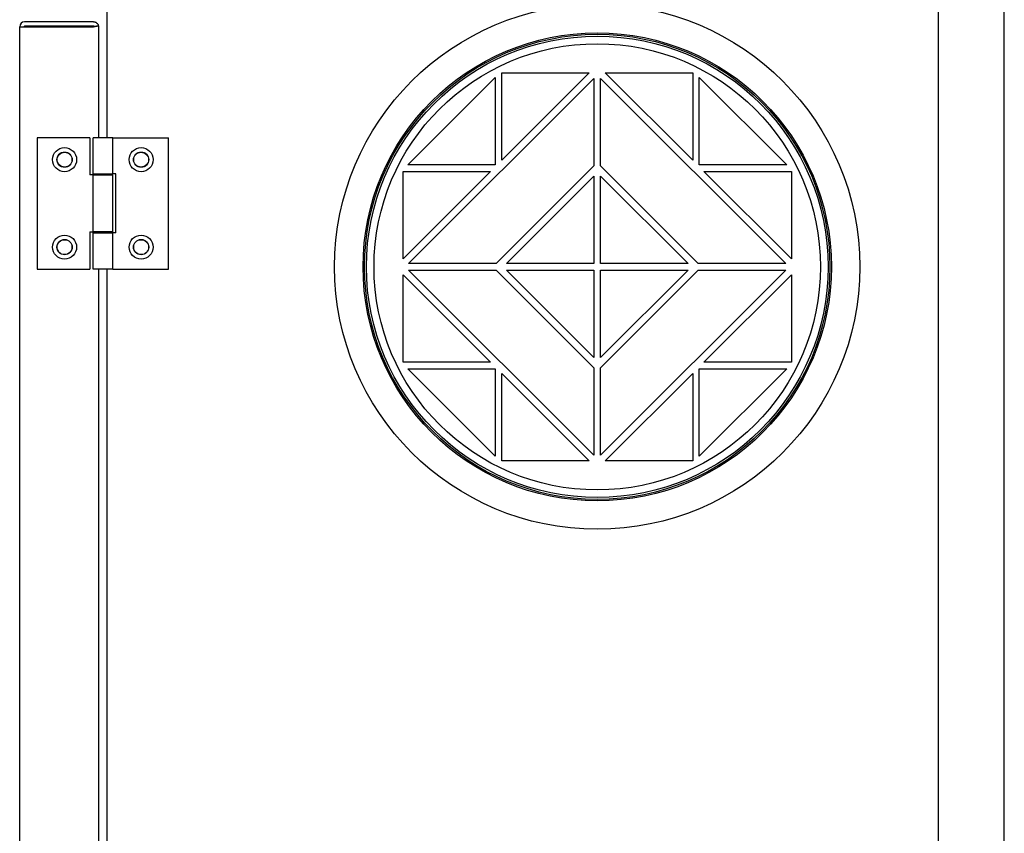
# Model space of a CAD drawing. Units: inches. Extents: x 1 to 296, y 0 to 210.
# Drawn here: x 102 to 110, y 135 to 141 of the extents above; entities that cross this region are included whole.
import ezdxf

# ---------------------------------------------------------------- set-up
doc = ezdxf.new("R2010")
doc.units = ezdxf.units.IN
doc.header["$MEASUREMENT"] = 0
doc.layers.add('Calque 1', color=7, linetype='Continuous')

# ---------------------------------------------------------------- blocks, each defined once
blk = doc.blocks.new('block 2363')
at = {"layer": 'Calque 1', "color": 7, "lineweight": 25}
blk.add_lwpolyline([(106.6451, 139.9569), (107.3568, 139.2453)], dxfattribs=at)
blk = doc.blocks.new('block 2364')
at = {"layer": 'Calque 1', "color": 7, "lineweight": 25}
blk.add_lwpolyline([(106.6451, 139.2453), (106.6451, 139.9569)], dxfattribs=at)
blk = doc.blocks.new('block 2365')
at = {"layer": 'Calque 1', "color": 7, "lineweight": 25}
blk.add_lwpolyline([(107.3568, 139.2453), (106.6451, 139.2453)], dxfattribs=at)
blk = doc.blocks.new('block 2366')
at = {"layer": 'Calque 1', "color": 7, "lineweight": 25}
blk.add_lwpolyline([(107.3945, 140.7974), (107.3945, 140.0858)], dxfattribs=at)
blk = doc.blocks.new('block 2367')
at = {"layer": 'Calque 1', "color": 7, "lineweight": 25}
blk.add_lwpolyline([(106.6828, 140.7974), (107.3945, 140.7974)], dxfattribs=at)
blk = doc.blocks.new('block 2368')
at = {"layer": 'Calque 1', "color": 7, "lineweight": 25}
blk.add_lwpolyline([(107.3945, 140.0858), (106.6828, 140.7974)], dxfattribs=at)
blk = doc.blocks.new('block 2369')
at = {"layer": 'Calque 1', "color": 7, "lineweight": 25}
blk.add_lwpolyline([(108.1973, 139.9946), (108.1973, 139.2831)], dxfattribs=at)
blk = doc.blocks.new('block 2370')
at = {"layer": 'Calque 1', "color": 7, "lineweight": 25}
blk.add_lwpolyline([(107.4857, 139.9946), (108.1973, 139.9946)], dxfattribs=at)
blk = doc.blocks.new('block 2371')
at = {"layer": 'Calque 1', "color": 7, "lineweight": 25}
blk.add_lwpolyline([(108.1973, 139.2831), (107.4857, 139.9946)], dxfattribs=at)
blk = doc.blocks.new('block 2372')
at = {"layer": 'Calque 1', "color": 7, "lineweight": 25}
blk.add_lwpolyline([(108.1595, 140.048), (107.4479, 140.048)], dxfattribs=at)
blk = doc.blocks.new('block 2373')
at = {"layer": 'Calque 1', "color": 7, "lineweight": 25}
blk.add_lwpolyline([(107.4479, 140.7596), (108.1595, 140.048)], dxfattribs=at)
blk = doc.blocks.new('block 2374')
at = {"layer": 'Calque 1', "color": 7, "lineweight": 25}
blk.add_lwpolyline([(107.4479, 140.048), (107.4479, 140.7596)], dxfattribs=at)
blk = doc.blocks.new('block 2375')
at = {"layer": 'Calque 1', "color": 7, "lineweight": 25}
blk.add_lwpolyline([(106.6451, 140.0401), (106.6451, 140.7519)], dxfattribs=at)
blk = doc.blocks.new('block 2376')
at = {"layer": 'Calque 1', "color": 7, "lineweight": 25}
blk.add_lwpolyline([(107.44, 139.2453), (106.6451, 140.0401)], dxfattribs=at)
blk = doc.blocks.new('block 2377')
at = {"layer": 'Calque 1', "color": 7, "lineweight": 25}
blk.add_lwpolyline([(108.1518, 139.2453), (107.44, 139.2453)], dxfattribs=at)
blk = doc.blocks.new('block 2378')
at = {"layer": 'Calque 1', "color": 7, "lineweight": 25}
blk.add_lwpolyline([(106.6451, 140.7519), (108.1518, 139.2453)], dxfattribs=at)
blk = doc.blocks.new('block 2379')
at = {"layer": 'Calque 1', "color": 7, "lineweight": 25}
blk.add_lwpolyline([(107.3568, 139.1919), (106.6451, 138.4802)], dxfattribs=at)
blk = doc.blocks.new('block 2380')
at = {"layer": 'Calque 1', "color": 7, "lineweight": 25}
blk.add_lwpolyline([(106.6451, 139.1919), (107.3568, 139.1919)], dxfattribs=at)
blk = doc.blocks.new('block 2381')
at = {"layer": 'Calque 1', "color": 7, "lineweight": 25}
blk.add_lwpolyline([(106.6451, 138.4802), (106.6451, 139.1919)], dxfattribs=at)
blk = doc.blocks.new('block 2382')
at = {"layer": 'Calque 1', "color": 7, "lineweight": 25}
blk.add_lwpolyline([(108.1973, 138.4425), (107.4857, 138.4425)], dxfattribs=at)
blk = doc.blocks.new('block 2383')
at = {"layer": 'Calque 1', "color": 7, "lineweight": 25}
blk.add_lwpolyline([(108.1973, 139.1542), (108.1973, 138.4425)], dxfattribs=at)
blk = doc.blocks.new('block 2384')
at = {"layer": 'Calque 1', "color": 7, "lineweight": 25}
blk.add_lwpolyline([(107.4857, 138.4425), (108.1973, 139.1542)], dxfattribs=at)
blk = doc.blocks.new('block 2385')
at = {"layer": 'Calque 1', "color": 7, "lineweight": 25}
blk.add_lwpolyline([(107.3945, 137.6398), (106.6828, 137.6398)], dxfattribs=at)
blk = doc.blocks.new('block 2386')
at = {"layer": 'Calque 1', "color": 7, "lineweight": 25}
blk.add_lwpolyline([(107.3945, 138.3515), (107.3945, 137.6398)], dxfattribs=at)
blk = doc.blocks.new('block 2387')
at = {"layer": 'Calque 1', "color": 7, "lineweight": 25}
blk.add_lwpolyline([(106.6828, 137.6398), (107.3945, 138.3515)], dxfattribs=at)
blk = doc.blocks.new('block 2388')
at = {"layer": 'Calque 1', "color": 7, "lineweight": 25}
blk.add_lwpolyline([(107.4479, 137.6775), (107.4479, 138.3892)], dxfattribs=at)
blk = doc.blocks.new('block 2389')
at = {"layer": 'Calque 1', "color": 7, "lineweight": 25}
blk.add_lwpolyline([(108.1595, 138.3892), (107.4479, 137.6775)], dxfattribs=at)
blk = doc.blocks.new('block 2390')
at = {"layer": 'Calque 1', "color": 7, "lineweight": 25}
blk.add_lwpolyline([(107.4479, 138.3892), (108.1595, 138.3892)], dxfattribs=at)
blk = doc.blocks.new('block 2391')
at = {"layer": 'Calque 1', "color": 7, "lineweight": 25}
blk.add_lwpolyline([(107.44, 139.1919), (108.1518, 139.1919)], dxfattribs=at)
blk = doc.blocks.new('block 2392')
at = {"layer": 'Calque 1', "color": 7, "lineweight": 25}
blk.add_lwpolyline([(106.6451, 138.397), (107.44, 139.1919)], dxfattribs=at)
blk = doc.blocks.new('block 2393')
at = {"layer": 'Calque 1', "color": 7, "lineweight": 25}
blk.add_lwpolyline([(106.6451, 137.6854), (106.6451, 138.397)], dxfattribs=at)
blk = doc.blocks.new('block 2394')
at = {"layer": 'Calque 1', "color": 7, "lineweight": 25}
blk.add_lwpolyline([(108.1518, 139.1919), (106.6451, 137.6854)], dxfattribs=at)
blk = doc.blocks.new('block 2395')
at = {"layer": 'Calque 1', "color": 7, "lineweight": 25}
blk.add_lwpolyline([(106.5918, 138.4802), (105.8801, 139.1919)], dxfattribs=at)
blk = doc.blocks.new('block 2396')
at = {"layer": 'Calque 1', "color": 7, "lineweight": 25}
blk.add_lwpolyline([(106.5918, 139.1919), (106.5918, 138.4802)], dxfattribs=at)
blk = doc.blocks.new('block 2397')
at = {"layer": 'Calque 1', "color": 7, "lineweight": 25}
blk.add_lwpolyline([(105.8801, 139.1919), (106.5918, 139.1919)], dxfattribs=at)
blk = doc.blocks.new('block 2398')
at = {"layer": 'Calque 1', "color": 7, "lineweight": 25}
blk.add_lwpolyline([(105.8424, 137.6398), (105.8424, 138.3515)], dxfattribs=at)
blk = doc.blocks.new('block 2399')
at = {"layer": 'Calque 1', "color": 7, "lineweight": 25}
blk.add_lwpolyline([(106.5541, 137.6398), (105.8424, 137.6398)], dxfattribs=at)
blk = doc.blocks.new('block 2400')
at = {"layer": 'Calque 1', "color": 7, "lineweight": 25}
blk.add_lwpolyline([(105.8424, 138.3515), (106.5541, 137.6398)], dxfattribs=at)
blk = doc.blocks.new('block 2401')
at = {"layer": 'Calque 1', "color": 7, "lineweight": 25}
blk.add_lwpolyline([(105.0397, 138.4425), (105.0397, 139.1542)], dxfattribs=at)
blk = doc.blocks.new('block 2402')
at = {"layer": 'Calque 1', "color": 7, "lineweight": 25}
blk.add_lwpolyline([(105.7512, 138.4425), (105.0397, 138.4425)], dxfattribs=at)
blk = doc.blocks.new('block 2403')
at = {"layer": 'Calque 1', "color": 7, "lineweight": 25}
blk.add_lwpolyline([(105.0397, 139.1542), (105.7512, 138.4425)], dxfattribs=at)
blk = doc.blocks.new('block 2404')
at = {"layer": 'Calque 1', "color": 7, "lineweight": 25}
blk.add_lwpolyline([(105.0774, 138.3892), (105.789, 138.3892)], dxfattribs=at)
blk = doc.blocks.new('block 2405')
at = {"layer": 'Calque 1', "color": 7, "lineweight": 25}
blk.add_lwpolyline([(105.789, 137.6775), (105.0774, 138.3892)], dxfattribs=at)
blk = doc.blocks.new('block 2406')
at = {"layer": 'Calque 1', "color": 7, "lineweight": 25}
blk.add_lwpolyline([(105.789, 138.3892), (105.789, 137.6775)], dxfattribs=at)
blk = doc.blocks.new('block 2407')
at = {"layer": 'Calque 1', "color": 7, "lineweight": 25}
blk.add_lwpolyline([(106.5918, 138.397), (106.5918, 137.6854)], dxfattribs=at)
blk = doc.blocks.new('block 2408')
at = {"layer": 'Calque 1', "color": 7, "lineweight": 25}
blk.add_lwpolyline([(105.7969, 139.1919), (106.5918, 138.397)], dxfattribs=at)
blk = doc.blocks.new('block 2409')
at = {"layer": 'Calque 1', "color": 7, "lineweight": 25}
blk.add_lwpolyline([(105.0851, 139.1919), (105.7969, 139.1919)], dxfattribs=at)
blk = doc.blocks.new('block 2410')
at = {"layer": 'Calque 1', "color": 7, "lineweight": 25}
blk.add_lwpolyline([(106.5918, 137.6854), (105.0851, 139.1919)], dxfattribs=at)
blk = doc.blocks.new('block 2411')
at = {"layer": 'Calque 1', "color": 7, "lineweight": 25}
blk.add_lwpolyline([(105.8801, 139.2453), (106.5918, 139.9569)], dxfattribs=at)
blk = doc.blocks.new('block 2412')
at = {"layer": 'Calque 1', "color": 7, "lineweight": 25}
blk.add_lwpolyline([(106.5918, 139.2453), (105.8801, 139.2453)], dxfattribs=at)
blk = doc.blocks.new('block 2413')
at = {"layer": 'Calque 1', "color": 7, "lineweight": 25}
blk.add_lwpolyline([(106.5918, 139.9569), (106.5918, 139.2453)], dxfattribs=at)
blk = doc.blocks.new('block 2414')
at = {"layer": 'Calque 1', "color": 7, "lineweight": 25}
blk.add_lwpolyline([(105.0397, 139.9946), (105.7512, 139.9946)], dxfattribs=at)
blk = doc.blocks.new('block 2415')
at = {"layer": 'Calque 1', "color": 7, "lineweight": 25}
blk.add_lwpolyline([(105.0397, 139.2831), (105.0397, 139.9946)], dxfattribs=at)
blk = doc.blocks.new('block 2416')
at = {"layer": 'Calque 1', "color": 7, "lineweight": 25}
blk.add_lwpolyline([(105.7512, 139.9946), (105.0397, 139.2831)], dxfattribs=at)
blk = doc.blocks.new('block 2417')
at = {"layer": 'Calque 1', "color": 7, "lineweight": 25}
blk.add_lwpolyline([(105.8424, 140.7974), (106.5541, 140.7974)], dxfattribs=at)
blk = doc.blocks.new('block 2418')
at = {"layer": 'Calque 1', "color": 7, "lineweight": 25}
blk.add_lwpolyline([(105.8424, 140.0858), (105.8424, 140.7974)], dxfattribs=at)
blk = doc.blocks.new('block 2419')
at = {"layer": 'Calque 1', "color": 7, "lineweight": 25}
blk.add_lwpolyline([(106.5541, 140.7974), (105.8424, 140.0858)], dxfattribs=at)
blk = doc.blocks.new('block 2420')
at = {"layer": 'Calque 1', "color": 7, "lineweight": 25}
blk.add_lwpolyline([(105.789, 140.7596), (105.789, 140.048)], dxfattribs=at)
blk = doc.blocks.new('block 2421')
at = {"layer": 'Calque 1', "color": 7, "lineweight": 25}
blk.add_lwpolyline([(105.0774, 140.048), (105.789, 140.7596)], dxfattribs=at)
blk = doc.blocks.new('block 2422')
at = {"layer": 'Calque 1', "color": 7, "lineweight": 25}
blk.add_lwpolyline([(105.789, 140.048), (105.0774, 140.048)], dxfattribs=at)
blk = doc.blocks.new('block 2423')
at = {"layer": 'Calque 1', "color": 7, "lineweight": 25}
blk.add_lwpolyline([(105.7969, 139.2453), (105.0851, 139.2453)], dxfattribs=at)
blk = doc.blocks.new('block 2424')
at = {"layer": 'Calque 1', "color": 7, "lineweight": 25}
blk.add_lwpolyline([(106.5918, 140.0401), (105.7969, 139.2453)], dxfattribs=at)
blk = doc.blocks.new('block 2425')
at = {"layer": 'Calque 1', "color": 7, "lineweight": 25}
blk.add_lwpolyline([(106.5918, 140.7519), (106.5918, 140.0401)], dxfattribs=at)
blk = doc.blocks.new('block 2426')
at = {"layer": 'Calque 1', "color": 7, "lineweight": 25}
blk.add_lwpolyline([(105.0851, 139.2453), (106.5918, 140.7519)], dxfattribs=at)
blk = doc.blocks.new('block 2432')
at = {"layer": 'Calque 1', "color": 7, "lineweight": 25}
blk.add_open_spline([(102.9712, 139.3787), (102.9712, 139.4121), (102.9442, 139.4391), (102.9108, 139.4391), (102.8773, 139.4391), (102.8503, 139.4121), (102.8503, 139.3787), (102.8503, 139.3452), (102.8773, 139.3182), (102.9108, 139.3182), (102.9442, 139.3182), (102.9712, 139.3452), (102.9712, 139.3787), (102.9712, 139.3787), (102.9712, 139.3787), (102.9712, 139.3787), (102.9712, 139.3787), (102.9712, 139.3787), (102.9712, 139.3787)], degree=3, knots=[0, 0, 0, 0, 1, 1, 1, 2, 2, 2, 3, 3, 3, 4, 4, 4, 5, 5, 5, 6, 6, 6, 6], dxfattribs=at)
blk = doc.blocks.new('block 2435')
at = {"layer": 'Calque 1', "color": 7, "lineweight": 25}
blk.add_open_spline([(102.9712, 140.0904), (102.9712, 140.1238), (102.9442, 140.1509), (102.9108, 140.1509), (102.8773, 140.1509), (102.8503, 140.1238), (102.8503, 140.0904), (102.8503, 140.057), (102.8773, 140.0298), (102.9108, 140.0298), (102.9442, 140.0298), (102.9712, 140.057), (102.9712, 140.0904), (102.9712, 140.0904), (102.9712, 140.0904), (102.9712, 140.0904), (102.9712, 140.0904), (102.9712, 140.0904), (102.9712, 140.0904)], degree=3, knots=[0, 0, 0, 0, 1, 1, 1, 2, 2, 2, 3, 3, 3, 4, 4, 4, 5, 5, 5, 6, 6, 6, 6], dxfattribs=at)
blk = doc.blocks.new('block 2447')
at = {"layer": 'Calque 1', "color": 7, "lineweight": 25}
blk.add_lwpolyline([(102.6333, 121.2316), (102.6333, 139.2007)], dxfattribs=at)
blk = doc.blocks.new('block 2448')
at = {"layer": 'Calque 1', "color": 7, "lineweight": 25}
blk.add_lwpolyline([(102.6333, 140.2682), (102.6333, 149.0437)], dxfattribs=at)
blk = doc.blocks.new('block 2470')
at = {"layer": 'Calque 1', "color": 7, "lineweight": 25}
blk.add_open_spline([(108.7535, 139.2186), (108.7535, 140.3977), (107.7976, 141.3536), (106.6185, 141.3536), (105.4393, 141.3536), (104.4834, 140.3977), (104.4834, 139.2186), (104.4834, 138.0396), (105.4393, 137.0835), (106.6185, 137.0835), (107.7976, 137.0835), (108.7535, 138.0396), (108.7535, 139.2186), (108.7535, 139.2186), (108.7535, 139.2186), (108.7535, 139.2186), (108.7535, 139.2186), (108.7535, 139.2186), (108.7535, 139.2186)], degree=3, knots=[0, 0, 0, 0, 1, 1, 1, 2, 2, 2, 3, 3, 3, 4, 4, 4, 5, 5, 5, 6, 6, 6, 6], dxfattribs=at)
blk = doc.blocks.new('block 2471')
at = {"layer": 'Calque 1', "color": 7, "lineweight": 25}
blk.add_open_spline([(108.5221, 139.2186), (108.5221, 140.2699), (107.6698, 141.1222), (106.6185, 141.1222), (105.5671, 141.1222), (104.7148, 140.2699), (104.7148, 139.2186), (104.7148, 138.1672), (105.5671, 137.3149), (106.6185, 137.3149), (107.6698, 137.3149), (108.5221, 138.1672), (108.5221, 139.2186), (108.5221, 139.2186), (108.5221, 139.2186), (108.5221, 139.2186), (108.5221, 139.2186), (108.5221, 139.2186), (108.5221, 139.2186)], degree=3, knots=[0, 0, 0, 0, 1, 1, 1, 2, 2, 2, 3, 3, 3, 4, 4, 4, 5, 5, 5, 6, 6, 6, 6], dxfattribs=at)
blk = doc.blocks.new('block 2472')
at = {"layer": 'Calque 1', "color": 7, "lineweight": 25}
blk.add_open_spline([(108.5102, 139.2186), (108.5102, 140.2634), (107.6633, 141.1103), (106.6185, 141.1103), (105.5736, 141.1103), (104.7267, 140.2634), (104.7267, 139.2186), (104.7267, 138.1737), (105.5736, 137.3268), (106.6185, 137.3268), (107.6633, 137.3268), (108.5102, 138.1737), (108.5102, 139.2186), (108.5102, 139.2186), (108.5102, 139.2186), (108.5102, 139.2186), (108.5102, 139.2186), (108.5102, 139.2186), (108.5102, 139.2186)], degree=3, knots=[0, 0, 0, 0, 1, 1, 1, 2, 2, 2, 3, 3, 3, 4, 4, 4, 5, 5, 5, 6, 6, 6, 6], dxfattribs=at)
blk = doc.blocks.new('block 2473')
at = {"layer": 'Calque 1', "color": 7, "lineweight": 25}
blk.add_open_spline([(108.4947, 139.2186), (108.4947, 140.2549), (107.6548, 141.095), (106.6185, 141.095), (105.5823, 141.095), (104.7422, 140.2549), (104.7422, 139.2186), (104.7422, 138.1824), (105.5823, 137.3423), (106.6185, 137.3423), (107.6548, 137.3423), (108.4947, 138.1824), (108.4947, 139.2186), (108.4947, 139.2186), (108.4947, 139.2186), (108.4947, 139.2186), (108.4947, 139.2186), (108.4947, 139.2186), (108.4947, 139.2186)], degree=3, knots=[0, 0, 0, 0, 1, 1, 1, 2, 2, 2, 3, 3, 3, 4, 4, 4, 5, 5, 5, 6, 6, 6, 6], dxfattribs=at)
blk = doc.blocks.new('block 2474')
at = {"layer": 'Calque 1', "color": 7, "lineweight": 25}
blk.add_open_spline([(108.4332, 139.2186), (108.4332, 140.2208), (107.6207, 141.0333), (106.6185, 141.0333), (105.6162, 141.0333), (104.8037, 140.2208), (104.8037, 139.2186), (104.8037, 138.2163), (105.6162, 137.4039), (106.6185, 137.4039), (107.6207, 137.4039), (108.4332, 138.2163), (108.4332, 139.2186), (108.4332, 139.2186), (108.4332, 139.2186), (108.4332, 139.2186), (108.4332, 139.2186), (108.4332, 139.2186), (108.4332, 139.2186)], degree=3, knots=[0, 0, 0, 0, 1, 1, 1, 2, 2, 2, 3, 3, 3, 4, 4, 4, 5, 5, 5, 6, 6, 6, 6], dxfattribs=at)
blk = doc.blocks.new('block 2501')
at = {"layer": 'Calque 1', "color": 7, "lineweight": 25}
blk.add_open_spline([(102.3485, 140.0904), (102.3485, 140.1238), (102.3215, 140.1509), (102.2881, 140.1509), (102.2546, 140.1509), (102.2276, 140.1238), (102.2276, 140.0904), (102.2276, 140.057), (102.2546, 140.0298), (102.2881, 140.0298), (102.3215, 140.0298), (102.3485, 140.057), (102.3485, 140.0904), (102.3485, 140.0904), (102.3485, 140.0904), (102.3485, 140.0904), (102.3485, 140.0904), (102.3485, 140.0904), (102.3485, 140.0904)], degree=3, knots=[0, 0, 0, 0, 1, 1, 1, 2, 2, 2, 3, 3, 3, 4, 4, 4, 5, 5, 5, 6, 6, 6, 6], dxfattribs=at)
blk = doc.blocks.new('block 2504')
at = {"layer": 'Calque 1', "color": 7, "lineweight": 25}
blk.add_open_spline([(102.3485, 139.3787), (102.3485, 139.4121), (102.3215, 139.4391), (102.2881, 139.4391), (102.2546, 139.4391), (102.2276, 139.4121), (102.2276, 139.3787), (102.2276, 139.3452), (102.2546, 139.3182), (102.2881, 139.3182), (102.3215, 139.3182), (102.3485, 139.3452), (102.3485, 139.3787), (102.3485, 139.3787), (102.3485, 139.3787), (102.3485, 139.3787), (102.3485, 139.3787), (102.3485, 139.3787), (102.3485, 139.3787)], degree=3, knots=[0, 0, 0, 0, 1, 1, 1, 2, 2, 2, 3, 3, 3, 4, 4, 4, 5, 5, 5, 6, 6, 6, 6], dxfattribs=at)
blk = doc.blocks.new('block 2505')
at = {"layer": 'Calque 1', "color": 7, "lineweight": 25}
blk.add_lwpolyline([(102.5638, 141.1696), (102.5638, 141.172)], dxfattribs=at)
blk = doc.blocks.new('block 2506')
at = {"layer": 'Calque 1', "color": 7, "lineweight": 25}
blk.add_lwpolyline([(102.5282, 141.1722), (102.5282, 141.1724), (102.5282, 141.1725), (102.5282, 141.1729), (102.5282, 141.173), (102.528, 141.1732), (102.528, 141.1734), (102.5278, 141.1736), (102.5278, 141.1737), (102.5277, 141.1739), (102.5277, 141.1741), (102.5275, 141.1742), (102.5273, 141.1744), (102.5271, 141.1746), (102.527, 141.1748), (102.5268, 141.1749), (102.5266, 141.1751), (102.5265, 141.1753), (102.5261, 141.1753), (102.5259, 141.1755), (102.5258, 141.1755), (102.5254, 141.1756), (102.5252, 141.1756), (102.5249, 141.1756), (102.5247, 141.1756)], dxfattribs=at)
blk = doc.blocks.new('block 2507')
at = {"layer": 'Calque 1', "color": 7, "lineweight": 25}
blk.add_lwpolyline([(102.5247, 141.2113), (102.5275, 141.2111), (102.5304, 141.2108), (102.5332, 141.2103), (102.5359, 141.2096), (102.5387, 141.2087), (102.5413, 141.2075), (102.5439, 141.2061), (102.5463, 141.2047), (102.5487, 141.203), (102.5507, 141.2013), (102.5528, 141.1994), (102.5545, 141.1973), (102.5563, 141.1951), (102.5578, 141.193), (102.5592, 141.1908), (102.5602, 141.1885), (102.5612, 141.1863), (102.5619, 141.1841), (102.5626, 141.1818), (102.563, 141.1798), (102.5635, 141.1777), (102.5637, 141.1756), (102.5638, 141.1737), (102.5638, 141.172)], dxfattribs=at)
blk = doc.blocks.new('block 2508')
at = {"layer": 'Calque 1', "color": 7, "lineweight": 25}
blk.add_lwpolyline([(102.5638, 141.1696), (102.5638, 141.1711), (102.5637, 141.1725), (102.5633, 141.1737), (102.563, 141.1748), (102.5623, 141.1755), (102.5616, 141.176), (102.5606, 141.1763), (102.5595, 141.1765), (102.5583, 141.1765), (102.5569, 141.1765), (102.5554, 141.1763), (102.5537, 141.1761), (102.5518, 141.176), (102.5497, 141.1755), (102.5475, 141.1751), (102.5452, 141.1748), (102.5428, 141.1742), (102.5404, 141.1737), (102.5378, 141.1734), (102.5352, 141.1729), (102.5325, 141.1725), (102.5299, 141.1724), (102.5273, 141.1722), (102.5247, 141.172)], dxfattribs=at)
blk = doc.blocks.new('block 2509')
at = {"layer": 'Calque 1', "color": 7, "lineweight": 25}
blk.add_lwpolyline([(102.5247, 141.172), (102.5378, 141.1736), (102.5499, 141.1756)], dxfattribs=at)
blk = doc.blocks.new('block 2510')
at = {"layer": 'Calque 1', "color": 7, "lineweight": 25}
blk.add_lwpolyline([(102.5247, 141.1756), (101.9625, 141.1756)], dxfattribs=at)
blk = doc.blocks.new('block 2511')
at = {"layer": 'Calque 1', "color": 7, "lineweight": 25}
blk.add_lwpolyline([(101.9625, 141.172), (102.5247, 141.172)], dxfattribs=at)
blk = doc.blocks.new('block 2512')
at = {"layer": 'Calque 1', "color": 7, "lineweight": 25}
blk.add_lwpolyline([(102.5247, 141.2113), (101.9625, 141.2113)], dxfattribs=at)
blk = doc.blocks.new('block 2513')
at = {"layer": 'Calque 1', "color": 7, "lineweight": 25}
blk.add_open_spline([(101.9625, 141.2113), (101.9408, 141.2113), (101.9234, 141.1937), (101.9234, 141.172), (101.9234, 141.172), (101.9234, 141.172), (101.9234, 141.172)], degree=3, knots=[0, 0, 0, 0, 1, 1, 1, 2, 2, 2, 2], dxfattribs=at)
blk = doc.blocks.new('block 2514')
at = {"layer": 'Calque 1', "color": 7, "lineweight": 25}
blk.add_open_spline([(101.9625, 141.1756), (101.9604, 141.1756), (101.9589, 141.1741), (101.9589, 141.172)], degree=3, dxfattribs=at)
blk = doc.blocks.new('block 2515')
at = {"layer": 'Calque 1', "color": 7, "lineweight": 25}
blk.add_lwpolyline([(101.9234, 141.172), (101.9625, 141.172)], dxfattribs=at)
blk = doc.blocks.new('block 2527')
at = {"layer": 'Calque 1', "color": 7, "lineweight": 25}
blk.add_lwpolyline([(102.5638, 141.1696), (102.5638, 140.2682)], dxfattribs=at)
blk = doc.blocks.new('block 2528')
at = {"layer": 'Calque 1', "color": 7, "lineweight": 25}
blk.add_lwpolyline([(102.5638, 139.2007), (102.5638, 121.2316)], dxfattribs=at)
blk = doc.blocks.new('block 2530')
at = {"layer": 'Calque 1', "color": 7, "lineweight": 25}
blk.add_lwpolyline([(101.9234, 119.2603), (101.9234, 141.172)], dxfattribs=at)
blk = doc.blocks.new('block 2531')
at = {"layer": 'Calque 1', "color": 7, "lineweight": 25}
blk.add_lwpolyline([(102.5247, 141.172), (102.5282, 141.1722)], dxfattribs=at)
blk = doc.blocks.new('block 2532')
at = {"layer": 'Calque 1', "color": 7, "lineweight": 25}
blk.add_lwpolyline([(102.6794, 139.5032), (102.5194, 139.5032)], dxfattribs=at)
blk = doc.blocks.new('block 2533')
at = {"layer": 'Calque 1', "color": 7, "lineweight": 25}
blk.add_lwpolyline([(102.4927, 139.5032), (102.5194, 139.5032)], dxfattribs=at)
blk = doc.blocks.new('block 2534')
at = {"layer": 'Calque 1', "color": 7, "lineweight": 25}
blk.add_lwpolyline([(102.5194, 139.9659), (102.6794, 139.9659)], dxfattribs=at)
blk = doc.blocks.new('block 2535')
at = {"layer": 'Calque 1', "color": 7, "lineweight": 25}
blk.add_lwpolyline([(102.5194, 139.9659), (102.4927, 139.9659)], dxfattribs=at)
blk = doc.blocks.new('block 2536')
at = {"layer": 'Calque 1', "color": 7, "lineweight": 25}
blk.add_lwpolyline([(102.5194, 139.5032), (102.5194, 139.9659)], dxfattribs=at)
blk = doc.blocks.new('block 2537')
at = {"layer": 'Calque 1', "color": 7, "lineweight": 25}
blk.add_lwpolyline([(102.6794, 139.5032), (102.6794, 139.9659)], dxfattribs=at)
blk = doc.blocks.new('block 2538')
at = {"layer": 'Calque 1', "color": 7, "lineweight": 25}
blk.add_lwpolyline([(102.4927, 139.5032), (102.4927, 139.2007)], dxfattribs=at)
blk = doc.blocks.new('block 2539')
at = {"layer": 'Calque 1', "color": 7, "lineweight": 25}
blk.add_lwpolyline([(102.4927, 140.2682), (102.4927, 139.9659)], dxfattribs=at)
blk = doc.blocks.new('block 2540')
at = {"layer": 'Calque 1', "color": 7, "lineweight": 25}
blk.add_lwpolyline([(102.4927, 140.2682), (102.0657, 140.2682)], dxfattribs=at)
blk = doc.blocks.new('block 2541')
at = {"layer": 'Calque 1', "color": 7, "lineweight": 25}
blk.add_lwpolyline([(102.0657, 140.2682), (102.0657, 139.2007)], dxfattribs=at)
blk = doc.blocks.new('block 2542')
at = {"layer": 'Calque 1', "color": 7, "lineweight": 25}
blk.add_lwpolyline([(102.0657, 139.2007), (102.4927, 139.2007)], dxfattribs=at)
blk = doc.blocks.new('block 2543')
at = {"layer": 'Calque 1', "color": 7, "lineweight": 25}
blk.add_open_spline([(102.3504, 139.3787), (102.3504, 139.4131), (102.3225, 139.441), (102.2881, 139.441), (102.2536, 139.441), (102.2257, 139.4131), (102.2257, 139.3787), (102.2257, 139.3444), (102.2536, 139.3165), (102.2881, 139.3165), (102.3225, 139.3165), (102.3504, 139.3444), (102.3504, 139.3787), (102.3504, 139.3787), (102.3504, 139.3787), (102.3504, 139.3787), (102.3504, 139.3787), (102.3504, 139.3787), (102.3504, 139.3787)], degree=3, knots=[0, 0, 0, 0, 1, 1, 1, 2, 2, 2, 3, 3, 3, 4, 4, 4, 5, 5, 5, 6, 6, 6, 6], dxfattribs=at)
blk = doc.blocks.new('block 2544')
at = {"layer": 'Calque 1', "color": 7, "lineweight": 25}
blk.add_open_spline([(102.3859, 139.3787), (102.3859, 139.4328), (102.3421, 139.4765), (102.2881, 139.4765), (102.234, 139.4765), (102.1902, 139.4328), (102.1902, 139.3787), (102.1902, 139.3246), (102.234, 139.2808), (102.2881, 139.2808), (102.3421, 139.2808), (102.3859, 139.3246), (102.3859, 139.3787), (102.3859, 139.3787), (102.3859, 139.3787), (102.3859, 139.3787), (102.3859, 139.3787), (102.3859, 139.3787), (102.3859, 139.3787)], degree=3, knots=[0, 0, 0, 0, 1, 1, 1, 2, 2, 2, 3, 3, 3, 4, 4, 4, 5, 5, 5, 6, 6, 6, 6], dxfattribs=at)
blk = doc.blocks.new('block 2545')
at = {"layer": 'Calque 1', "color": 7, "lineweight": 25}
blk.add_open_spline([(102.3859, 140.0904), (102.3859, 140.1443), (102.3421, 140.1883), (102.2881, 140.1883), (102.234, 140.1883), (102.1902, 140.1443), (102.1902, 140.0904), (102.1902, 140.0363), (102.234, 139.9926), (102.2881, 139.9926), (102.3421, 139.9926), (102.3859, 140.0363), (102.3859, 140.0904), (102.3859, 140.0904), (102.3859, 140.0904), (102.3859, 140.0904), (102.3859, 140.0904), (102.3859, 140.0904), (102.3859, 140.0904)], degree=3, knots=[0, 0, 0, 0, 1, 1, 1, 2, 2, 2, 3, 3, 3, 4, 4, 4, 5, 5, 5, 6, 6, 6, 6], dxfattribs=at)
blk = doc.blocks.new('block 2546')
at = {"layer": 'Calque 1', "color": 7, "lineweight": 25}
blk.add_open_spline([(102.3504, 140.0904), (102.3504, 140.1247), (102.3225, 140.1526), (102.2881, 140.1526), (102.2536, 140.1526), (102.2257, 140.1247), (102.2257, 140.0904), (102.2257, 140.056), (102.2536, 140.0281), (102.2881, 140.0281), (102.3225, 140.0281), (102.3504, 140.056), (102.3504, 140.0904), (102.3504, 140.0904), (102.3504, 140.0904), (102.3504, 140.0904), (102.3504, 140.0904), (102.3504, 140.0904), (102.3504, 140.0904)], degree=3, knots=[0, 0, 0, 0, 1, 1, 1, 2, 2, 2, 3, 3, 3, 4, 4, 4, 5, 5, 5, 6, 6, 6, 6], dxfattribs=at)
blk = doc.blocks.new('block 2547')
at = {"layer": 'Calque 1', "color": 7, "lineweight": 25}
blk.add_lwpolyline([(102.5549, 139.9659), (102.5549, 139.9747)], dxfattribs=at)
blk = doc.blocks.new('block 2548')
at = {"layer": 'Calque 1', "color": 7, "lineweight": 25}
blk.add_lwpolyline([(102.6439, 139.9659), (102.6439, 139.9747)], dxfattribs=at)
blk = doc.blocks.new('block 2549')
at = {"layer": 'Calque 1', "color": 7, "lineweight": 25}
blk.add_lwpolyline([(102.5549, 139.4944), (102.5549, 139.5032)], dxfattribs=at)
blk = doc.blocks.new('block 2550')
at = {"layer": 'Calque 1', "color": 7, "lineweight": 25}
blk.add_lwpolyline([(102.6439, 139.4944), (102.6439, 139.5032)], dxfattribs=at)
blk = doc.blocks.new('block 2570')
at = {"layer": 'Calque 1', "color": 7, "lineweight": 25}
blk.add_lwpolyline([(102.5194, 139.9747), (102.6794, 139.9747)], dxfattribs=at)
blk = doc.blocks.new('block 2571')
at = {"layer": 'Calque 1', "color": 7, "lineweight": 25}
blk.add_lwpolyline([(102.6794, 140.2682), (102.5194, 140.2682)], dxfattribs=at)
blk = doc.blocks.new('block 2572')
at = {"layer": 'Calque 1', "color": 7, "lineweight": 25}
blk.add_lwpolyline([(102.7061, 139.9747), (102.6794, 139.9747)], dxfattribs=at)
blk = doc.blocks.new('block 2573')
at = {"layer": 'Calque 1', "color": 7, "lineweight": 25}
blk.add_lwpolyline([(102.5194, 139.9747), (102.5194, 140.2682)], dxfattribs=at)
blk = doc.blocks.new('block 2574')
at = {"layer": 'Calque 1', "color": 7, "lineweight": 25}
blk.add_lwpolyline([(102.6794, 139.9747), (102.6794, 140.2682)], dxfattribs=at)
blk = doc.blocks.new('block 2575')
at = {"layer": 'Calque 1', "color": 7, "lineweight": 25}
blk.add_lwpolyline([(102.5194, 139.4944), (102.6794, 139.4944)], dxfattribs=at)
blk = doc.blocks.new('block 2576')
at = {"layer": 'Calque 1', "color": 7, "lineweight": 25}
blk.add_lwpolyline([(102.6794, 139.2007), (102.5194, 139.2007)], dxfattribs=at)
blk = doc.blocks.new('block 2577')
at = {"layer": 'Calque 1', "color": 7, "lineweight": 25}
blk.add_lwpolyline([(102.7061, 139.4944), (102.6794, 139.4944)], dxfattribs=at)
blk = doc.blocks.new('block 2578')
at = {"layer": 'Calque 1', "color": 7, "lineweight": 25}
blk.add_lwpolyline([(102.5194, 139.2007), (102.5194, 139.4944)], dxfattribs=at)
blk = doc.blocks.new('block 2579')
at = {"layer": 'Calque 1', "color": 7, "lineweight": 25}
blk.add_lwpolyline([(102.6794, 139.2007), (102.6794, 139.4944)], dxfattribs=at)
blk = doc.blocks.new('block 2580')
at = {"layer": 'Calque 1', "color": 7, "lineweight": 25}
blk.add_lwpolyline([(102.7061, 139.4944), (102.7061, 139.9747)], dxfattribs=at)
blk = doc.blocks.new('block 2581')
at = {"layer": 'Calque 1', "color": 7, "lineweight": 25}
blk.add_lwpolyline([(102.6794, 139.2007), (103.1331, 139.2007)], dxfattribs=at)
blk = doc.blocks.new('block 2582')
at = {"layer": 'Calque 1', "color": 7, "lineweight": 25}
blk.add_lwpolyline([(103.1331, 139.2007), (103.1331, 140.2682)], dxfattribs=at)
blk = doc.blocks.new('block 2583')
at = {"layer": 'Calque 1', "color": 7, "lineweight": 25}
blk.add_lwpolyline([(102.6794, 140.2682), (103.1331, 140.2682)], dxfattribs=at)
blk = doc.blocks.new('block 2584')
at = {"layer": 'Calque 1', "color": 7, "lineweight": 25}
blk.add_open_spline([(102.9729, 140.0904), (102.9729, 140.1247), (102.9452, 140.1526), (102.9108, 140.1526), (102.8763, 140.1526), (102.8486, 140.1247), (102.8486, 140.0904), (102.8486, 140.056), (102.8763, 140.0281), (102.9108, 140.0281), (102.9452, 140.0281), (102.9729, 140.056), (102.9729, 140.0904), (102.9729, 140.0904), (102.9729, 140.0904), (102.9729, 140.0904), (102.9729, 140.0904), (102.9729, 140.0904), (102.9729, 140.0904)], degree=3, knots=[0, 0, 0, 0, 1, 1, 1, 2, 2, 2, 3, 3, 3, 4, 4, 4, 5, 5, 5, 6, 6, 6, 6], dxfattribs=at)
blk = doc.blocks.new('block 2585')
at = {"layer": 'Calque 1', "color": 7, "lineweight": 25}
blk.add_open_spline([(103.0086, 140.0904), (103.0086, 140.1443), (102.9648, 140.1883), (102.9108, 140.1883), (102.8567, 140.1883), (102.8129, 140.1443), (102.8129, 140.0904), (102.8129, 140.0363), (102.8567, 139.9926), (102.9108, 139.9926), (102.9648, 139.9926), (103.0086, 140.0363), (103.0086, 140.0904), (103.0086, 140.0904), (103.0086, 140.0904), (103.0086, 140.0904), (103.0086, 140.0904), (103.0086, 140.0904), (103.0086, 140.0904)], degree=3, knots=[0, 0, 0, 0, 1, 1, 1, 2, 2, 2, 3, 3, 3, 4, 4, 4, 5, 5, 5, 6, 6, 6, 6], dxfattribs=at)
blk = doc.blocks.new('block 2586')
at = {"layer": 'Calque 1', "color": 7, "lineweight": 25}
blk.add_open_spline([(103.0086, 139.3787), (103.0086, 139.4328), (102.9648, 139.4765), (102.9108, 139.4765), (102.8567, 139.4765), (102.8129, 139.4328), (102.8129, 139.3787), (102.8129, 139.3246), (102.8567, 139.2808), (102.9108, 139.2808), (102.9648, 139.2808), (103.0086, 139.3246), (103.0086, 139.3787), (103.0086, 139.3787), (103.0086, 139.3787), (103.0086, 139.3787), (103.0086, 139.3787), (103.0086, 139.3787), (103.0086, 139.3787)], degree=3, knots=[0, 0, 0, 0, 1, 1, 1, 2, 2, 2, 3, 3, 3, 4, 4, 4, 5, 5, 5, 6, 6, 6, 6], dxfattribs=at)
blk = doc.blocks.new('block 2587')
at = {"layer": 'Calque 1', "color": 7, "lineweight": 25}
blk.add_open_spline([(102.9729, 139.3787), (102.9729, 139.4131), (102.9452, 139.441), (102.9108, 139.441), (102.8763, 139.441), (102.8486, 139.4131), (102.8486, 139.3787), (102.8486, 139.3444), (102.8763, 139.3165), (102.9108, 139.3165), (102.9452, 139.3165), (102.9729, 139.3444), (102.9729, 139.3787), (102.9729, 139.3787), (102.9729, 139.3787), (102.9729, 139.3787), (102.9729, 139.3787), (102.9729, 139.3787), (102.9729, 139.3787)], degree=3, knots=[0, 0, 0, 0, 1, 1, 1, 2, 2, 2, 3, 3, 3, 4, 4, 4, 5, 5, 5, 6, 6, 6, 6], dxfattribs=at)
blk = doc.blocks.new('block 3737')
at = {"layer": 'Calque 1', "color": 7, "lineweight": 25}
blk.add_lwpolyline([(109.9276, 119.9364), (109.9276, 149.0358)], dxfattribs=at)
blk = doc.blocks.new('block 3800')
at = {"layer": 'Calque 1', "color": 7, "lineweight": 25}
blk.add_lwpolyline([(109.3939, 121.7155), (109.3939, 147.2567)], dxfattribs=at)
blk = doc.blocks.new('block 2')
at = {"layer": 'Calque 1'}
for name in ['block 2448', 'block 3737', 'block 3800', 'block 2470', 'block 2513', 'block 2512', 'block 2507', 'block 2515', 'block 2530', 'block 2514', 'block 2510', 'block 2511', 'block 2508', 'block 2506', 'block 2509', 'block 2531', 'block 2505', 'block 2527', 'block 2471', 'block 2472', 'block 2473', 'block 2474', 'block 2417', 'block 2418', 'block 2419', 'block 2367', 'block 2368', 'block 2366', 'block 2421', 'block 2426', 'block 2420', 'block 2425', 'block 2375', 'block 2378', 'block 2373', 'block 2374', 'block 2540', 'block 2541', 'block 2539', 'block 2571', 'block 2573', 'block 2574', 'block 2583', 'block 2582', 'block 2545', 'block 2585', 'block 2546', 'block 2501', 'block 2584', 'block 2435', 'block 2414', 'block 2415', 'block 2416', 'block 2422', 'block 2424', 'block 2376', 'block 2372', 'block 2370', 'block 2371', 'block 2369', 'block 2535', 'block 2570', 'block 2534', 'block 2536', 'block 2547', 'block 2548', 'block 2572', 'block 2537', 'block 2580', 'block 2411', 'block 2413', 'block 2363', 'block 2364', 'block 2544', 'block 2543', 'block 2504', 'block 2533', 'block 2538', 'block 2532', 'block 2575', 'block 2578', 'block 2549', 'block 2550', 'block 2577', 'block 2579', 'block 2586', 'block 2587', 'block 2432', 'block 2542', 'block 2576', 'block 2528', 'block 2447', 'block 2581', 'block 2423', 'block 2412', 'block 2365', 'block 2377', 'block 2401', 'block 2403', 'block 2409', 'block 2410', 'block 2408', 'block 2395', 'block 2397', 'block 2396', 'block 2379', 'block 2380', 'block 2381', 'block 2392', 'block 2394', 'block 2391', 'block 2384', 'block 2383', 'block 2402', 'block 2407', 'block 2393', 'block 2382', 'block 2404', 'block 2405', 'block 2406', 'block 2398', 'block 2400', 'block 2387', 'block 2386', 'block 2388', 'block 2389', 'block 2390', 'block 2399', 'block 2385']:
    blk.add_blockref(name, (0, 0), dxfattribs=at)

msp = doc.modelspace()

# ---------------------------------------------------------------- block references
at = {"layer": 'Calque 1'}
msp.add_blockref('block 2', (0, 0), dxfattribs=at)

doc.saveas('drawing.dxf')
